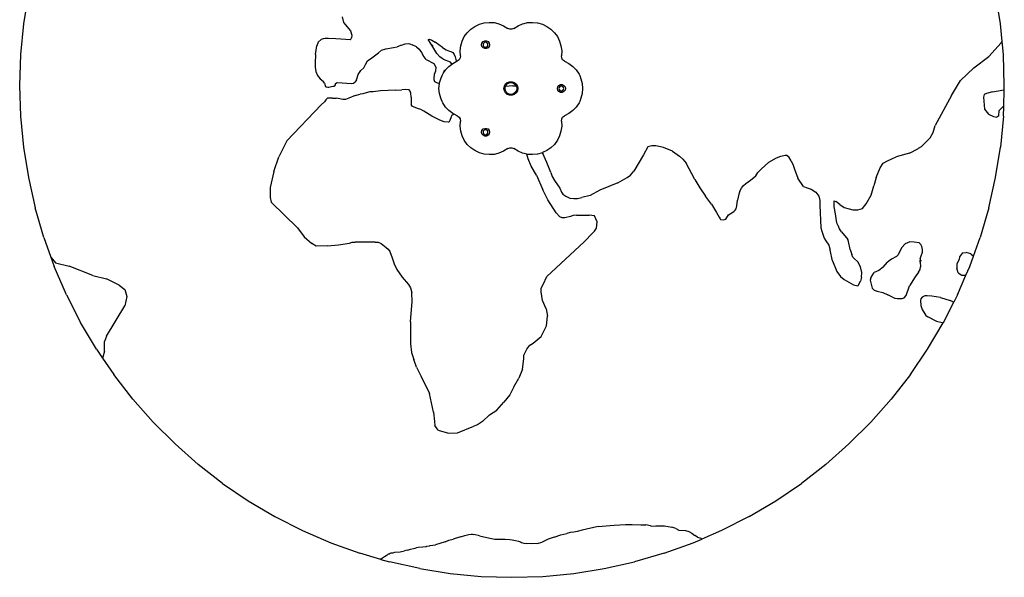
# Model space of a CAD drawing. Extents: x -7895 to 7895, y -6153 to 6153.
# Drawn here: x -5313 to -4313, y -1756 to -1189 of the extents above; entities that cross this region are included whole.
import ezdxf

# ---------------------------------------------------------------- set-up
doc = ezdxf.new("R2010")
doc.units = 0
doc.layers.get('0').update_dxf_attribs({"linetype": 'CONTINUOUS'})

msp = doc.modelspace()

# ---------------------------------------------------------------- linework, layer by layer
for p, q in [((-5304.1, -1162.5), (-5309, -1193.5)), ((-4316.9, -1193.5), (-4321.8, -1162.5)), ((-4985.3, -1186.5), (-4984, -1192.1)), ((-5309, -1193.5), (-5312, -1224.7)), ((-4984, -1192.1), (-4977.1, -1200.6)), ((-4858.4, -1202.5), (-4854.8, -1198.8)), ((-4854.8, -1198.8), (-4850.7, -1196.1)), ((-4850.7, -1196.1), (-4846, -1193.9)), ((-4846, -1193.9), (-4841.1, -1192.4)), ((-4841.1, -1192.4), (-4836, -1192)), ((-4836, -1192), (-4831.1, -1192.2)), ((-4831.1, -1192.2), (-4827.5, -1193.1)), ((-4827.5, -1193.1), (-4826.2, -1193.5)), ((-4826.2, -1193.5), (-4821.5, -1195.4)), ((-4821.5, -1195.4), (-4817.3, -1198.2)), ((-4815.1, -1199), (-4817.3, -1198.2)), ((-4813, -1199), (-4815.1, -1199)), ((-4811.1, -1198.2), (-4813, -1199)), ((-4811.1, -1198.2), (-4806.8, -1195.4)), ((-4806.8, -1195.4), (-4802.2, -1193.5)), ((-4802.2, -1193.5), (-4800.7, -1193.1)), ((-4800.7, -1193.1), (-4797.3, -1192.2)), ((-4797.3, -1192.2), (-4792.1, -1192)), ((-4792.1, -1192), (-4787, -1192.4)), ((-4787, -1192.4), (-4782.1, -1193.9)), ((-4782.1, -1193.9), (-4777.7, -1196.1)), ((-4777.7, -1196.1), (-4773.4, -1198.8)), ((-4773.4, -1198.8), (-4769.8, -1202.5)), ((-4315.2, -1211.3), (-4316.9, -1193.5)), ((-5006.7, -1209.5), (-5009.7, -1212.3)), ((-5004.8, -1208.7), (-5006.7, -1209.5)), ((-5002.7, -1208.3), (-5004.8, -1208.7)), ((-4999.2, -1208.3), (-5002.7, -1208.3)), ((-4992, -1208.8), (-4999.2, -1208.3)), ((-4976.9, -1209.9), (-4992, -1208.8)), ((-4977.1, -1200.6), (-4975.6, -1205.1)), ((-4976.9, -1209.9), (-4975.8, -1207.7)), ((-4975.6, -1205.1), (-4975.8, -1207.7)), ((-4898, -1209.4), (-4896.6, -1209.2)), ((-4894.9, -1214.3), (-4898, -1209.4)), ((-4896.6, -1209.2), (-4894.5, -1210.2)), ((-4863.7, -1211.2), (-4861.4, -1206.5)), ((-4861.4, -1206.5), (-4858.4, -1202.5)), ((-4769.8, -1202.5), (-4766.8, -1206.5)), ((-4766.8, -1206.5), (-4764.7, -1211.2)), ((-5012.6, -1224.8), (-5011.1, -1215.8)), ((-5009.7, -1212.3), (-5011.1, -1215.8)), ((-4945.4, -1220.4), (-4941.2, -1218.8)), ((-4941.2, -1218.8), (-4933.3, -1217.4)), ((-4933.3, -1217.4), (-4929.7, -1216.9)), ((-4925.1, -1215.3), (-4929.7, -1216.9)), ((-4925.1, -1215.3), (-4921.3, -1213.7)), ((-4921.3, -1213.7), (-4917.8, -1213.6)), ((-4917.8, -1213.6), (-4914.3, -1214.8)), ((-4910.1, -1216.9), (-4914.3, -1214.8)), ((-4910.1, -1216.9), (-4907.1, -1219.3)), ((-4907.1, -1219.3), (-4905, -1222.5)), ((-4893.3, -1215.9), (-4894.9, -1214.3)), ((-4893.3, -1216.9), (-4894.9, -1214.3)), ((-4894.5, -1210.2), (-4891.1, -1212.3)), ((-4893.3, -1215.9), (-4893.9, -1215.9)), ((-4893.3, -1215.9), (-4893.7, -1216.3)), ((-4893.3, -1216.9), (-4893.3, -1215.9)), ((-4889.2, -1223.5), (-4893.3, -1216.9)), ((-4883.4, -1217.4), (-4891.1, -1212.3)), ((-4883.4, -1217.4), (-4879.9, -1219.9)), ((-4879.9, -1219.9), (-4876.4, -1221.3)), ((-4865.6, -1221), (-4865, -1215.9)), ((-4865, -1215.9), (-4863.7, -1211.2)), ((-4843.9, -1214.8), (-4843.5, -1213.1)), ((-4843.5, -1216.5), (-4843.9, -1214.8)), ((-4843.5, -1213.1), (-4842.2, -1211.6)), ((-4842.2, -1218), (-4843.5, -1216.5)), ((-4842.1, -1213.8), (-4842.4, -1214.8)), ((-4842.4, -1214.8), (-4842.1, -1215.8)), ((-4842.2, -1211.6), (-4840.7, -1210.8)), ((-4840.7, -1218.6), (-4842.2, -1218)), ((-4841.2, -1212.8), (-4842.1, -1213.8)), ((-4842.1, -1215.8), (-4841.3, -1216.8)), ((-4841.3, -1216.8), (-4840.4, -1217.1)), ((-4840.3, -1212.3), (-4841.2, -1212.8)), ((-4840.7, -1210.8), (-4839, -1210.8)), ((-4839, -1218.6), (-4840.7, -1218.6)), ((-4840.4, -1217.1), (-4839.3, -1217.1)), ((-4839.4, -1212.3), (-4840.3, -1212.3)), ((-4838.3, -1212.8), (-4839.4, -1212.3)), ((-4839.3, -1217.1), (-4838.3, -1216.8)), ((-4839, -1210.8), (-4837.3, -1211.6)), ((-4837.3, -1218), (-4839, -1218.6)), ((-4837.6, -1213.7), (-4838.3, -1212.8)), ((-4838.3, -1216.8), (-4837.6, -1215.9)), ((-4837.4, -1214.8), (-4837.6, -1213.7)), ((-4837.6, -1215.9), (-4837.4, -1214.8)), ((-4837.3, -1211.6), (-4836.2, -1213.1)), ((-4836.2, -1216.5), (-4837.3, -1218)), ((-4836.2, -1213.1), (-4835.8, -1214.8)), ((-4835.8, -1214.8), (-4836.2, -1216.5)), ((-4764.7, -1211.2), (-4763.2, -1215.9)), ((-4763.2, -1215.9), (-4762.5, -1221)), ((-4328.8, -1226.6), (-4316.3, -1212.8)), ((-4316.3, -1212.8), (-4315.2, -1211.3)), ((-4313.9, -1224.7), (-4315.2, -1211.3)), ((-5312, -1224.7), (-5313, -1256.1)), ((-5012.6, -1224.8), (-5013, -1233.5)), ((-4959.8, -1231.1), (-4955.2, -1227.9)), ((-4955.2, -1227.9), (-4948.4, -1223)), ((-4948.4, -1223), (-4945.4, -1220.4)), ((-4905, -1222.5), (-4903.2, -1225.8)), ((-4900.1, -1229.7), (-4903.2, -1225.8)), ((-4900.1, -1229.7), (-4892.2, -1233.9)), ((-4886.1, -1226.9), (-4889.2, -1223.5)), ((-4882.9, -1229.5), (-4886.1, -1226.9)), ((-4882.9, -1229.5), (-4875.9, -1232.1)), ((-4876.4, -1221.3), (-4875, -1221.6)), ((-4875, -1221.6), (-4873.1, -1222.8)), ((-4873.1, -1222.8), (-4871.7, -1224.6)), ((-4871.7, -1224.6), (-4870.7, -1227.2)), ((-4870.7, -1227.2), (-4869.6, -1231.1)), ((-4865.6, -1228.2), (-4866.7, -1230.1)), ((-4865.4, -1226.1), (-4865.6, -1221)), ((-4865.4, -1226.1), (-4865.6, -1228.2)), ((-4762.5, -1221), (-4762.8, -1226.1)), ((-4762.5, -1228.2), (-4762.8, -1226.1)), ((-4761.5, -1230.1), (-4762.5, -1228.2)), ((-4343.9, -1238.2), (-4328.8, -1226.6)), ((-4313, -1256.1), (-4313.9, -1224.7)), ((-5013, -1233.5), (-5013, -1237.7)), ((-5013, -1237.7), (-5012.1, -1242.1)), ((-4966.4, -1241), (-4963.6, -1238.2)), ((-4963.6, -1238.2), (-4961.9, -1234.9)), ((-4961.9, -1234.9), (-4959.8, -1231.1)), ((-4892.2, -1233.9), (-4890.4, -1237.4)), ((-4890.4, -1237.4), (-4890.6, -1241.6)), ((-4880.5, -1240.4), (-4877.1, -1236.7)), ((-4877.1, -1236.7), (-4874.4, -1234.8)), ((-4874.5, -1233.9), (-4875.9, -1232.1)), ((-4874.4, -1234.8), (-4874.5, -1233.9)), ((-4874.4, -1234.8), (-4873.1, -1233.8)), ((-4873.1, -1233.8), (-4869.6, -1231.9)), ((-4869.6, -1231.1), (-4869.6, -1231.9)), ((-4869.6, -1231.9), (-4868.6, -1231.4)), ((-4866.7, -1230.1), (-4868.6, -1231.4)), ((-4759.8, -1231.4), (-4761.5, -1230.1)), ((-4759.8, -1231.4), (-4755.3, -1233.8)), ((-4755.3, -1233.8), (-4751.3, -1236.7)), ((-4751.3, -1236.7), (-4747.8, -1240.4)), ((-4357.3, -1251.1), (-4343.9, -1238.2)), ((-5012.1, -1242.1), (-5010.5, -1246.1)), ((-5010.5, -1246.1), (-5007.7, -1249.3)), ((-5007.7, -1249.3), (-5004.8, -1251.7)), ((-4971, -1250.5), (-4970.3, -1248.4)), ((-4970.3, -1248.4), (-4969.2, -1244.9)), ((-4969.2, -1244.9), (-4966.4, -1241)), ((-4892, -1245.1), (-4892.5, -1248.6)), ((-4892.5, -1248.6), (-4892.5, -1250)), ((-4892.5, -1250), (-4891.7, -1252.1)), ((-4890.6, -1241.6), (-4892, -1245.1)), ((-4886.5, -1253.5), (-4885.4, -1249.3)), ((-4885.4, -1249.3), (-4883.9, -1245.9)), ((-4883.9, -1245.9), (-4883.3, -1244.6)), ((-4883.3, -1244.6), (-4882.5, -1243.4)), ((-4882.5, -1243.4), (-4880.6, -1240.5)), ((-4882.5, -1243.3), (-4882.2, -1242.2)), ((-4882.5, -1243.4), (-4882.5, -1243.3)), ((-4882.2, -1242.2), (-4881.6, -1240.9)), ((-4881.6, -1240.9), (-4881.5, -1240.7)), ((-4881.5, -1240.7), (-4881.4, -1240.6)), ((-4881.4, -1240.6), (-4881.2, -1240.5)), ((-4881.2, -1240.5), (-4880.7, -1240.5)), ((-4880.7, -1240.5), (-4880.6, -1240.5)), ((-4880.6, -1240.5), (-4880.5, -1240.4)), ((-4747.8, -1240.4), (-4744.9, -1244.6)), ((-4744.9, -1244.6), (-4744.2, -1245.9)), ((-4744.2, -1245.9), (-4743, -1249.3)), ((-4743, -1249.3), (-4741.7, -1254.2)), ((-5313, -1256.1), (-5312, -1287.5)), ((-5003.4, -1253.8), (-5004.8, -1251.7)), ((-5003.4, -1253.8), (-5002.8, -1256.1)), ((-5002.8, -1256.1), (-5002.3, -1257.2)), ((-5002.3, -1257.2), (-5002.2, -1257.4)), ((-5002.2, -1257.4), (-5001.8, -1257.5)), ((-5001.8, -1257.5), (-5001.2, -1257.5)), ((-5001.2, -1257.5), (-5000.1, -1257.8)), ((-5000.1, -1257.8), (-4998.9, -1257.8)), ((-4998.9, -1257.8), (-4997.5, -1257.7)), ((-4997.5, -1257.7), (-4996.3, -1257.2)), ((-4996.3, -1257.2), (-4994.9, -1256.9)), ((-4994.9, -1256.9), (-4993.5, -1256.7)), ((-4993.5, -1256.7), (-4992.9, -1256.5)), ((-4992.9, -1256.5), (-4992.3, -1255.6)), ((-4992.3, -1255.6), (-4992.2, -1254.2)), ((-4992.2, -1254.2), (-4990.4, -1253)), ((-4990.4, -1253), (-4975.5, -1254.2)), ((-4975.5, -1254.2), (-4974.1, -1253.8)), ((-4974.1, -1253.8), (-4972.4, -1252.3)), ((-4971, -1250.5), (-4972.4, -1252.3)), ((-4891.7, -1252.1), (-4889.6, -1253.3)), ((-4889.6, -1253.3), (-4887.5, -1253.7)), ((-4887.5, -1253.7), (-4886.5, -1253.5)), ((-4887.1, -1259.1), (-4886.7, -1254.2)), ((-4886.7, -1264.2), (-4887.1, -1259.1)), ((-4886.7, -1254.2), (-4886.5, -1253.5)), ((-4821.1, -1259.1), (-4820.7, -1256.8)), ((-4820.7, -1261.7), (-4821.1, -1259.1)), ((-4820.7, -1256.8), (-4819.6, -1254.6)), ((-4820, -1258), (-4819.7, -1257.3)), ((-4820, -1260.4), (-4820, -1258)), ((-4819.7, -1257.3), (-4819.2, -1256.1)), ((-4812.2, -1256.5), (-4819.7, -1257.3)), ((-4819.6, -1254.6), (-4817.7, -1253.1)), ((-4819.2, -1256.1), (-4817.7, -1254.4)), ((-4817.7, -1253.1), (-4815.4, -1252.3)), ((-4817.7, -1254.4), (-4815.8, -1253.4)), ((-4815.8, -1253.4), (-4813.7, -1253.1)), ((-4815.4, -1252.3), (-4812.8, -1252.3)), ((-4813.7, -1253.1), (-4811.5, -1253.8)), ((-4812.8, -1252.3), (-4810.7, -1253.1)), ((-4812.2, -1256.5), (-4808.8, -1256.5)), ((-4811.5, -1253.8), (-4809.6, -1255.1)), ((-4810.7, -1253.1), (-4808.8, -1254.6)), ((-4809.6, -1255.1), (-4808.8, -1256.5)), ((-4808.8, -1254.6), (-4807.5, -1256.8)), ((-4808.8, -1256.5), (-4808.5, -1257)), ((-4808.5, -1257), (-4808.1, -1259.1)), ((-4808.1, -1259.1), (-4808.5, -1261.4)), ((-4807.5, -1256.8), (-4807.1, -1259.1)), ((-4807.1, -1259.1), (-4807.5, -1261.7)), ((-4766.8, -1259.1), (-4766.4, -1257.4)), ((-4766.4, -1261), (-4766.8, -1259.1)), ((-4766.4, -1257.4), (-4765.3, -1256.1)), ((-4765.3, -1256.1), (-4763.6, -1255.3)), ((-4765, -1258.1), (-4765.3, -1259.1)), ((-4765.3, -1259.1), (-4765, -1260.3)), ((-4764.4, -1257.3), (-4765, -1258.1)), ((-4763.3, -1256.8), (-4764.4, -1257.3)), ((-4763.6, -1255.3), (-4761.9, -1255.3)), ((-4762.3, -1256.8), (-4763.3, -1256.8)), ((-4761.2, -1257.3), (-4762.3, -1256.8)), ((-4761.9, -1255.3), (-4760.2, -1256.1)), ((-4760.5, -1258.1), (-4761.2, -1257.3)), ((-4760.3, -1259.1), (-4760.5, -1258.1)), ((-4760.5, -1260.3), (-4760.3, -1259.1)), ((-4760.2, -1256.1), (-4759.1, -1257.4)), ((-4759.1, -1257.4), (-4758.7, -1259.1)), ((-4758.7, -1259.1), (-4759.1, -1261)), ((-4741.7, -1254.2), (-4741.2, -1259.1)), ((-4741.2, -1259.1), (-4741.7, -1264.2)), ((-4366.6, -1266.3), (-4357.3, -1251.1)), ((-4313.1, -1260.5), (-4313, -1256.1)), ((-5000.3, -1269.2), (-5002, -1270.8)), ((-4995.1, -1268.9), (-5000.3, -1269.2)), ((-4995.1, -1268.9), (-4991.4, -1268.9)), ((-4989.5, -1269.4), (-4991.4, -1268.9)), ((-4984.7, -1270.5), (-4989.5, -1269.4)), ((-4978.7, -1269.2), (-4982.2, -1270.4)), ((-4972.2, -1266.3), (-4978.7, -1269.2)), ((-4972.2, -1266.3), (-4967.3, -1264.9)), ((-4964.6, -1264.5), (-4967.3, -1264.9)), ((-4961.2, -1263.6), (-4964.6, -1264.5)), ((-4957.5, -1262.7), (-4961.2, -1263.6)), ((-4953.8, -1262.5), (-4957.5, -1262.7)), ((-4946.6, -1261.6), (-4953.8, -1262.5)), ((-4938.8, -1261.1), (-4946.6, -1261.6)), ((-4931.5, -1260.9), (-4938.8, -1261.1)), ((-4931.5, -1260.9), (-4924.9, -1260.5)), ((-4921.6, -1260.4), (-4924.9, -1260.5)), ((-4917.4, -1260.7), (-4921.6, -1260.4)), ((-4916.3, -1262), (-4917.4, -1260.7)), ((-4915.7, -1264.1), (-4916.3, -1262)), ((-4915.4, -1268), (-4915.7, -1264.1)), ((-4915.4, -1268), (-4915.4, -1275.6)), ((-4885.4, -1269.1), (-4886.7, -1264.2)), ((-4883.9, -1272.5), (-4885.4, -1269.1)), ((-4819.6, -1263.8), (-4820.7, -1261.7)), ((-4819.2, -1262.3), (-4820, -1260.4)), ((-4817.7, -1265.3), (-4819.6, -1263.8)), ((-4817.7, -1264), (-4819.2, -1262.3)), ((-4815.8, -1265.1), (-4817.7, -1264)), ((-4815.4, -1266.1), (-4817.7, -1265.3)), ((-4813.7, -1265.3), (-4815.8, -1265.1)), ((-4812.8, -1266.1), (-4815.4, -1266.1)), ((-4811.5, -1264.6), (-4813.7, -1265.3)), ((-4810.7, -1265.3), (-4812.8, -1266.1)), ((-4809.6, -1263.4), (-4811.5, -1264.6)), ((-4808.8, -1263.8), (-4810.7, -1265.3)), ((-4808.5, -1261.4), (-4809.6, -1263.4)), ((-4807.5, -1261.7), (-4808.8, -1263.8)), ((-4765.3, -1262.3), (-4766.4, -1261)), ((-4763.6, -1263.2), (-4765.3, -1262.3)), ((-4765, -1260.3), (-4764.4, -1261.1)), ((-4764.4, -1261.1), (-4763.3, -1261.7)), ((-4761.9, -1263.2), (-4763.6, -1263.2)), ((-4763.3, -1261.7), (-4762.3, -1261.7)), ((-4762.3, -1261.7), (-4761.2, -1261.1)), ((-4760.2, -1262.3), (-4761.9, -1263.2)), ((-4761.2, -1261.1), (-4760.5, -1260.3)), ((-4759.1, -1261), (-4760.2, -1262.3)), ((-4743, -1269.1), (-4744.2, -1272.5)), ((-4741.7, -1264.2), (-4743, -1269.1)), ((-4366.6, -1266.3), (-4383.1, -1296.8)), ((-4333.5, -1265.5), (-4334.1, -1267.9)), ((-4334.1, -1267.9), (-4333.2, -1280.2)), ((-4331.1, -1264.3), (-4333.5, -1265.5)), ((-4325, -1262.7), (-4331.1, -1264.3)), ((-4325, -1262.7), (-4313.3, -1260.6)), ((-4313.6, -1277.6), (-4313.1, -1260.5)), ((-4313.1, -1260.5), (-4313.3, -1260.6)), ((-5006.8, -1276), (-5041.6, -1312.5)), ((-5003.4, -1272.9), (-5006.8, -1276)), ((-5002, -1270.8), (-5003.4, -1272.9)), ((-4982.2, -1270.4), (-4984.7, -1270.5)), ((-4914.5, -1277.1), (-4915.4, -1275.6)), ((-4913, -1278), (-4914.5, -1277.1)), ((-4909.1, -1279.7), (-4913, -1278)), ((-4905.7, -1280.6), (-4909.1, -1279.7)), ((-4883.3, -1273.8), (-4883.9, -1272.5)), ((-4880.5, -1278.1), (-4883.3, -1273.8)), ((-4877.1, -1281.7), (-4880.5, -1278.1)), ((-4747.8, -1278.1), (-4751.3, -1281.7)), ((-4744.9, -1273.8), (-4747.8, -1278.1)), ((-4744.2, -1272.5), (-4744.9, -1273.8)), ((-4314, -1277.7), (-4318.2, -1281.7)), ((-4314, -1277.7), (-4313.6, -1277.6)), ((-4313.9, -1287.5), (-4313.6, -1277.6)), ((-5312, -1287.5), (-5309, -1318.8)), ((-4902.4, -1282.3), (-4905.7, -1280.6)), ((-4894.3, -1287.2), (-4902.4, -1282.3)), ((-4886.1, -1291.4), (-4894.3, -1287.2)), ((-4873.1, -1284.7), (-4877.1, -1281.7)), ((-4874.8, -1288.1), (-4876, -1291.8)), ((-4874.3, -1286.7), (-4874.8, -1288.1)), ((-4872.4, -1285.5), (-4874.3, -1286.7)), ((-4871.8, -1285.3), (-4873.1, -1284.7)), ((-4871.8, -1285.3), (-4872.4, -1285.5)), ((-4868.6, -1287), (-4871.8, -1285.3)), ((-4868.6, -1287), (-4866.7, -1288.3)), ((-4866.7, -1288.3), (-4865.6, -1290.2)), ((-4762.5, -1290.2), (-4761.5, -1288.3)), ((-4761.5, -1288.3), (-4759.8, -1287)), ((-4755.3, -1284.7), (-4759.8, -1287)), ((-4751.3, -1281.7), (-4755.3, -1284.7)), ((-4333.2, -1280.2), (-4328.9, -1285.4)), ((-4328.9, -1285.4), (-4324, -1287.8)), ((-4324, -1287.8), (-4320.4, -1288.4)), ((-4318.5, -1286.9), (-4320.4, -1288.4)), ((-4318.5, -1286.9), (-4318.2, -1281.7)), ((-4313.9, -1287.5), (-4316.9, -1318.8)), ((-4882, -1293), (-4886.1, -1291.4)), ((-4877.9, -1293.5), (-4882, -1293)), ((-4877.5, -1293.5), (-4877.9, -1293.5)), ((-4876.7, -1293.2), (-4877.5, -1293.5)), ((-4876, -1291.8), (-4876.7, -1293.2)), ((-4865.6, -1290.2), (-4865.4, -1292.3)), ((-4865.6, -1297.4), (-4865.4, -1292.3)), ((-4865, -1302.6), (-4865.6, -1297.4)), ((-4842.2, -1300.4), (-4840.7, -1299.8)), ((-4840.7, -1299.8), (-4839, -1299.8)), ((-4839, -1299.8), (-4837.3, -1300.4)), ((-4762.5, -1297.4), (-4763.2, -1302.6)), ((-4762.8, -1292.3), (-4762.5, -1290.2)), ((-4762.8, -1292.3), (-4762.5, -1297.4)), ((-4385.2, -1303.8), (-4383.1, -1296.8)), ((-4863.7, -1307.2), (-4865, -1302.6)), ((-4861.4, -1311.9), (-4863.7, -1307.2)), ((-4843.9, -1303.6), (-4843.5, -1301.9)), ((-4843.5, -1305.3), (-4843.9, -1303.6)), ((-4843.5, -1301.9), (-4842.2, -1300.4)), ((-4842.2, -1306.8), (-4843.5, -1305.3)), ((-4842.1, -1302.6), (-4842.4, -1303.6)), ((-4842.4, -1303.6), (-4842.1, -1304.6)), ((-4840.7, -1307.7), (-4842.2, -1306.8)), ((-4841.3, -1301.7), (-4842.1, -1302.6)), ((-4842.1, -1304.6), (-4841.2, -1305.6)), ((-4840.4, -1301.3), (-4841.3, -1301.7)), ((-4841.2, -1305.6), (-4840.3, -1306.2)), ((-4839, -1307.7), (-4840.7, -1307.7)), ((-4839.3, -1301.3), (-4840.4, -1301.3)), ((-4840.3, -1306.2), (-4839.4, -1306.2)), ((-4839.4, -1306.2), (-4838.3, -1305.6)), ((-4838.3, -1301.7), (-4839.3, -1301.3)), ((-4837.3, -1306.8), (-4839, -1307.7)), ((-4837.6, -1302.6), (-4838.3, -1301.7)), ((-4838.3, -1305.6), (-4837.6, -1304.7)), ((-4837.4, -1303.6), (-4837.6, -1302.6)), ((-4837.6, -1304.7), (-4837.4, -1303.6)), ((-4837.3, -1300.4), (-4836.2, -1301.9)), ((-4836.2, -1305.3), (-4837.3, -1306.8)), ((-4836.2, -1301.9), (-4835.8, -1303.6)), ((-4835.8, -1303.6), (-4836.2, -1305.3)), ((-4764.7, -1307.2), (-4766.8, -1311.9)), ((-4763.2, -1302.6), (-4764.7, -1307.2)), ((-4396.9, -1318.3), (-4388.4, -1309.5)), ((-4388.4, -1309.5), (-4385.2, -1303.8)), ((-5309, -1318.8), (-5304.1, -1349.8)), ((-5041.6, -1312.5), (-5049.9, -1328.7)), ((-4858.4, -1316), (-4861.4, -1311.9)), ((-4854.8, -1319.6), (-4858.4, -1316)), ((-4850.7, -1322.4), (-4854.8, -1319.6)), ((-4817.3, -1320.2), (-4815.1, -1319.4)), ((-4815.1, -1319.4), (-4813, -1319.4)), ((-4813, -1319.4), (-4811.1, -1320.2)), ((-4773.4, -1319.6), (-4777.7, -1322.4)), ((-4769.8, -1316), (-4773.4, -1319.6)), ((-4766.8, -1311.9), (-4769.8, -1316)), ((-4675.1, -1318.4), (-4679.5, -1326.5)), ((-4671, -1317.4), (-4675.1, -1318.4)), ((-4667, -1317.4), (-4671, -1317.4)), ((-4659.1, -1319.2), (-4667, -1317.4)), ((-4650, -1322.9), (-4659.1, -1319.2)), ((-4400, -1320), (-4400.8, -1320.4)), ((-4400.6, -1320.1), (-4400, -1320)), ((-4400, -1320), (-4396.9, -1318.3)), ((-4321.8, -1349.8), (-4316.9, -1318.8)), ((-5054.8, -1343.5), (-5049.9, -1328.7)), ((-4846, -1324.5), (-4850.7, -1322.4)), ((-4841.1, -1326), (-4846, -1324.5)), ((-4836, -1326.4), (-4841.1, -1326)), ((-4831.1, -1326.2), (-4836, -1326.4)), ((-4827.5, -1325.3), (-4831.1, -1326.2)), ((-4826.2, -1324.9), (-4827.5, -1325.3)), ((-4821.5, -1323), (-4826.2, -1324.9)), ((-4817.3, -1320.2), (-4821.5, -1323)), ((-4806.8, -1323), (-4811.1, -1320.2)), ((-4802.2, -1324.9), (-4806.8, -1323)), ((-4800.7, -1325.3), (-4802.2, -1324.9)), ((-4797.9, -1326), (-4800.7, -1325.3)), ((-4796.6, -1330.6), (-4797.9, -1326)), ((-4797.3, -1326.2), (-4797.9, -1326)), ((-4792.1, -1326.4), (-4797.3, -1326.2)), ((-4787, -1326), (-4792.1, -1326.4)), ((-4782.1, -1324.5), (-4787, -1326)), ((-4781.9, -1324.4), (-4782.1, -1324.5)), ((-4777.7, -1322.4), (-4781.9, -1324.4)), ((-4781.9, -1324.4), (-4781.5, -1325.3)), ((-4777.6, -1334.4), (-4781.5, -1325.3)), ((-4679.5, -1326.5), (-4689.2, -1343.3)), ((-4650, -1322.9), (-4642.7, -1327.9)), ((-4642.7, -1327.9), (-4639.3, -1331)), ((-4552.2, -1334.1), (-4544.2, -1329.7)), ((-4544.2, -1329.7), (-4539.8, -1328.1)), ((-4539.8, -1328.1), (-4535.4, -1327.1)), ((-4535.4, -1327.1), (-4533.9, -1327.1)), ((-4533.9, -1327.1), (-4531.9, -1328.6)), ((-4529.4, -1332.6), (-4531.9, -1328.6)), ((-4427.1, -1330.8), (-4422.8, -1328.6)), ((-4409.3, -1325), (-4422.8, -1328.6)), ((-4409.3, -1325), (-4400.8, -1320.4)), ((-4400.6, -1320.1), (-4400.8, -1320.4)), ((-4400.5, -1320.2), (-4400.6, -1320.1)), ((-4793.4, -1338.2), (-4796.6, -1330.6)), ((-4788.1, -1347.2), (-4793.4, -1338.2)), ((-4773.6, -1344.5), (-4777.6, -1334.4)), ((-4639.3, -1331), (-4636.1, -1335.2)), ((-4627.2, -1351.8), (-4636.1, -1335.2)), ((-4559.9, -1341.4), (-4552.2, -1334.1)), ((-4529.4, -1332.6), (-4527.4, -1337)), ((-4527.4, -1337), (-4526.1, -1341.4)), ((-4443.2, -1349.8), (-4439.2, -1339.9)), ((-4439.2, -1339.9), (-4435.9, -1335.2)), ((-4435.9, -1335.2), (-4431.7, -1332.6)), ((-4431.7, -1332.6), (-4427.1, -1330.8)), ((-5304.1, -1349.8), (-5297.2, -1380.5)), ((-5054.8, -1343.5), (-5058.6, -1359.9)), ((-4788.1, -1347.2), (-4781.7, -1362.1)), ((-4773.6, -1344.5), (-4772, -1348.6)), ((-4772, -1348.6), (-4769.7, -1352.6)), ((-4705.4, -1355), (-4696.1, -1349.8)), ((-4696.1, -1349.8), (-4692.5, -1347.3)), ((-4692.5, -1347.3), (-4689.2, -1343.3)), ((-4570.7, -1352.4), (-4565.3, -1348)), ((-4565.3, -1348), (-4563.3, -1344.7)), ((-4563.3, -1344.7), (-4559.9, -1341.4)), ((-4526.1, -1341.4), (-4522.8, -1350.5)), ((-4443.2, -1349.8), (-4445.4, -1358.2)), ((-4328.7, -1380.5), (-4321.8, -1349.8)), ((-5058.6, -1359.9), (-5058.6, -1370.1)), ((-4769.7, -1352.6), (-4764.5, -1360.7)), ((-4705.4, -1355), (-4723.8, -1362.5)), ((-4627.2, -1351.8), (-4622.3, -1360.3)), ((-4579.9, -1360.5), (-4577.9, -1357.8)), ((-4577.9, -1357.8), (-4575.6, -1355.8)), ((-4575.6, -1355.8), (-4570.7, -1352.4)), ((-4517, -1358.7), (-4522.8, -1350.5)), ((-4517, -1358.7), (-4513.3, -1360.2)), ((-4448.3, -1367.5), (-4445.4, -1358.2)), ((-4776.4, -1372.5), (-4781.7, -1362.1)), ((-4764.5, -1360.7), (-4762.6, -1364.5)), ((-4762.6, -1364.5), (-4761.2, -1366.6)), ((-4761.2, -1366.6), (-4758.4, -1368.8)), ((-4758.4, -1368.8), (-4754.2, -1370.6)), ((-4733.5, -1368), (-4742.2, -1370.2)), ((-4723.8, -1362.5), (-4733.5, -1368)), ((-4622.3, -1360.3), (-4616.4, -1368.8)), ((-4610.4, -1376.7), (-4616.4, -1368.8)), ((-4582.6, -1366.7), (-4583.9, -1372.8)), ((-4581.6, -1363.7), (-4582.6, -1366.7)), ((-4581.6, -1363.7), (-4579.9, -1360.5)), ((-4513.3, -1360.2), (-4509.1, -1361.6)), ((-4509.1, -1361.6), (-4504.5, -1364.7)), ((-4504.5, -1364.7), (-4501.3, -1368.6)), ((-4501.3, -1368.6), (-4500.2, -1373.1)), ((-4453.1, -1376.6), (-4448.3, -1367.5)), ((-5058.6, -1370.1), (-5057.5, -1374.8)), ((-5057.5, -1374.8), (-5030.8, -1400.8)), ((-4768, -1385.5), (-4776.4, -1372.5)), ((-4754.2, -1370.6), (-4750.3, -1371)), ((-4750.3, -1371), (-4746.3, -1371)), ((-4746.3, -1371), (-4742.2, -1370.2)), ((-4610.4, -1376.7), (-4605.3, -1385.4)), ((-4585.4, -1381.4), (-4584.7, -1378.6)), ((-4584.7, -1378.6), (-4583.9, -1372.8)), ((-4500.2, -1373.1), (-4500.2, -1377.7)), ((-4500.2, -1377.7), (-4499.4, -1401)), ((-4485.7, -1374.5), (-4485.6, -1373.4)), ((-4485.7, -1379.5), (-4485.7, -1374.5)), ((-4484.5, -1386.5), (-4485.7, -1379.5)), ((-4485.6, -1373.4), (-4483.9, -1374.2)), ((-4480.1, -1377.3), (-4483.9, -1374.2)), ((-4480.1, -1377.3), (-4475.5, -1380.3)), ((-4456.9, -1381.2), (-4453.1, -1376.6)), ((-5288.5, -1410.7), (-5297.2, -1380.5)), ((-4764.4, -1389.7), (-4768, -1385.5)), ((-4761.9, -1390.8), (-4764.4, -1389.7)), ((-4753.7, -1389.3), (-4759.4, -1390.8)), ((-4751, -1388.3), (-4753.7, -1389.3)), ((-4747.4, -1388.1), (-4751, -1388.3)), ((-4747.4, -1388.1), (-4734.6, -1388.1)), ((-4729.1, -1388.7), (-4734.6, -1388.1)), ((-4726.6, -1394.8), (-4729.1, -1388.7)), ((-4605.3, -1385.4), (-4602.7, -1390)), ((-4602.7, -1390), (-4601.7, -1391.6)), ((-4595.8, -1392), (-4593, -1387.6)), ((-4593, -1387.6), (-4589.8, -1385.7)), ((-4589.8, -1385.7), (-4587.3, -1383.8)), ((-4586.3, -1382.9), (-4587.3, -1383.8)), ((-4586.3, -1382.9), (-4585.4, -1381.4)), ((-4483.4, -1393.7), (-4484.5, -1386.5)), ((-4475.5, -1380.3), (-4470.6, -1381.5)), ((-4470.6, -1381.5), (-4466.8, -1382.5)), ((-4466.8, -1382.5), (-4461.8, -1382.5)), ((-4461.8, -1382.5), (-4456.9, -1381.2)), ((-4328.7, -1380.5), (-4337.4, -1410.7)), ((-4759.4, -1390.8), (-4761.9, -1390.8)), ((-4727, -1401.3), (-4726.6, -1394.8)), ((-4601.7, -1391.6), (-4601.1, -1392.4)), ((-4601.1, -1392.4), (-4598, -1392.8)), ((-4598, -1392.8), (-4595.8, -1392)), ((-4482.6, -1396.8), (-4483.4, -1393.7)), ((-4482, -1398.1), (-4482.6, -1396.8)), ((-4481.7, -1398.6), (-4482, -1398.1)), ((-4480.4, -1401.9), (-4481.7, -1398.6)), ((-5030.8, -1400.8), (-5024, -1409.9)), ((-5024, -1409.9), (-5016.3, -1416.7)), ((-4731, -1405.9), (-4739.7, -1415.1)), ((-4731, -1405.9), (-4729.1, -1404.4)), ((-4729.1, -1404.4), (-4727, -1401.3)), ((-4499.4, -1401), (-4498.3, -1404.1)), ((-4498.3, -1404.1), (-4496.5, -1409.4)), ((-4496.5, -1409.4), (-4495.8, -1411.5)), ((-4478.3, -1404.9), (-4480.4, -1401.9)), ((-4478.3, -1404.9), (-4471.9, -1412.8)), ((-5288.5, -1410.7), (-5281.3, -1430.6)), ((-5011.7, -1419.5), (-5016.3, -1416.7)), ((-5000.5, -1419.1), (-5011.7, -1419.5)), ((-5000.5, -1419.1), (-4989.2, -1418.3)), ((-4989.2, -1418.3), (-4977.9, -1416.3)), ((-4977.9, -1416.3), (-4975.3, -1415.6)), ((-4975.3, -1415.6), (-4972.1, -1415.3)), ((-4951.8, -1415.3), (-4972.1, -1415.3)), ((-4951.8, -1415.3), (-4949, -1415.6)), ((-4949, -1415.6), (-4946, -1416.7)), ((-4946, -1416.7), (-4940.7, -1420.7)), ((-4777.6, -1450.3), (-4739.7, -1415.1)), ((-4495.8, -1411.5), (-4494.2, -1414.1)), ((-4494.2, -1414.1), (-4491.3, -1418.4)), ((-4491.3, -1418.4), (-4489.7, -1423.6)), ((-4471.1, -1414.8), (-4471.9, -1412.8)), ((-4469.6, -1422.8), (-4471.1, -1414.8)), ((-4413.5, -1417.3), (-4416.9, -1420.9)), ((-4409, -1415.2), (-4413.5, -1417.3)), ((-4404.5, -1415.5), (-4409, -1415.2)), ((-4399.5, -1416.2), (-4404.5, -1415.5)), ((-4397.7, -1417.8), (-4399.5, -1416.2)), ((-4396.6, -1419.9), (-4397.7, -1417.8)), ((-4395.9, -1423), (-4396.6, -1419.9)), ((-4344.3, -1429.6), (-4337.4, -1410.7)), ((-4940.7, -1420.7), (-4938.8, -1422.4)), ((-4938.8, -1422.4), (-4937.2, -1425)), ((-4937.2, -1425), (-4934.5, -1431.5)), ((-4487.4, -1434.5), (-4489.7, -1423.6)), ((-4469.6, -1422.8), (-4467.8, -1427.9)), ((-4466.9, -1430.6), (-4467.8, -1427.9)), ((-4422.6, -1429.9), (-4427.5, -1432.6)), ((-4422.6, -1429.9), (-4420.7, -1428.2)), ((-4419.6, -1426), (-4420.7, -1428.2)), ((-4416.9, -1420.9), (-4419.6, -1426)), ((-4397.7, -1430.5), (-4396, -1425.7)), ((-4396, -1425.3), (-4395.9, -1423)), ((-4396, -1425.5), (-4396, -1425.3)), ((-4396, -1425.7), (-4396, -1425.5)), ((-4355.3, -1426.4), (-4358.3, -1430.5)), ((-4355.3, -1426.4), (-4351.8, -1426.1)), ((-4347.1, -1427.3), (-4351.8, -1426.1)), ((-4348.1, -1440.2), (-4344.3, -1429.6)), ((-4347.1, -1427.3), (-4344.3, -1429.6)), ((-5281.3, -1430.6), (-5277.8, -1440.2)), ((-5281.3, -1430.6), (-5276.7, -1436.4)), ((-5276.7, -1436.4), (-5262.7, -1439.7)), ((-5238.7, -1449.3), (-5262.7, -1439.7)), ((-4934.5, -1431.5), (-4932.8, -1437.4)), ((-4932.8, -1437.4), (-4929.8, -1443.3)), ((-4487.4, -1434.5), (-4483, -1445.1)), ((-4465.6, -1432.2), (-4466.9, -1430.6)), ((-4461.7, -1435.6), (-4465.6, -1432.2)), ((-4459.1, -1440.5), (-4461.7, -1435.6)), ((-4436, -1440.8), (-4431.6, -1435.7)), ((-4427.5, -1432.6), (-4431.6, -1435.7)), ((-4398.3, -1432.3), (-4397.7, -1430.5)), ((-4398.3, -1432.3), (-4398.3, -1433.9)), ((-4398.3, -1434.6), (-4398.3, -1433.9)), ((-4398.3, -1433.9), (-4397.5, -1434.3)), ((-4397.5, -1434.3), (-4398.3, -1434.6)), ((-4398.3, -1435.7), (-4398.3, -1434.6)), ((-4398.3, -1435.7), (-4398.1, -1440.5)), ((-4358.9, -1433.1), (-4361.2, -1437.3)), ((-4361.2, -1437.3), (-4361.2, -1442)), ((-4358.3, -1430.5), (-4358.9, -1433.1)), ((-5265.4, -1469), (-5277.8, -1440.2)), ((-5238.7, -1449.3), (-5224.7, -1452.6)), ((-4929.8, -1443.3), (-4924.6, -1450.9)), ((-4483, -1445.1), (-4479.2, -1450.2)), ((-4457.8, -1446.2), (-4459.1, -1440.5)), ((-4457.9, -1451.1), (-4457.8, -1446.2)), ((-4448.5, -1451.7), (-4445.1, -1446.2)), ((-4440.5, -1444.1), (-4445.1, -1446.2)), ((-4436, -1440.8), (-4440.5, -1444.1)), ((-4400, -1445.9), (-4403.5, -1450.8)), ((-4400, -1445.9), (-4398.4, -1443.2)), ((-4398.4, -1443.2), (-4398.1, -1440.5)), ((-4359.8, -1446.7), (-4361.2, -1442)), ((-4360.5, -1469), (-4351.9, -1449.1)), ((-4359.8, -1446.7), (-4356.2, -1449.1)), ((-4356.2, -1449.1), (-4351.9, -1449.1)), ((-4351.9, -1449.1), (-4348.1, -1440.2)), ((-5211.9, -1459.3), (-5224.7, -1452.6)), ((-5211.9, -1459.3), (-5206.2, -1463.7)), ((-4924.6, -1450.9), (-4918, -1458.4)), ((-4918, -1458.4), (-4915.9, -1461.7)), ((-4783.4, -1462.3), (-4781.2, -1458.5)), ((-4781.2, -1458.5), (-4777.6, -1450.3)), ((-4479.2, -1450.2), (-4475.5, -1453.5)), ((-4475.5, -1453.5), (-4466, -1458.9)), ((-4466, -1458.9), (-4461.7, -1460)), ((-4461.7, -1460), (-4461.5, -1459.4)), ((-4461.5, -1459.4), (-4459.1, -1455)), ((-4457.9, -1451.1), (-4459.1, -1455)), ((-4448.5, -1451.7), (-4449.2, -1454)), ((-4449.2, -1454), (-4448.5, -1456.8)), ((-4448.5, -1456.8), (-4447, -1462.2)), ((-4412.5, -1469.5), (-4409.3, -1459.9)), ((-4403.5, -1450.8), (-4409.3, -1459.9)), ((-5265.4, -1469), (-5251.1, -1497)), ((-5206.2, -1463.7), (-5204.2, -1470.6)), ((-4915.9, -1461.7), (-4914.7, -1466.9)), ((-4914.4, -1475.6), (-4914.7, -1466.9)), ((-4783.4, -1466), (-4783.4, -1462.3)), ((-4781.9, -1474.7), (-4783.4, -1466)), ((-4447, -1462.2), (-4445.2, -1464.3)), ((-4445.2, -1464.3), (-4442.1, -1465.4)), ((-4442.1, -1465.4), (-4436.4, -1466.7)), ((-4436.4, -1466.7), (-4431.2, -1469.1)), ((-4426.5, -1471.5), (-4431.2, -1469.1)), ((-4414.5, -1471.9), (-4412.5, -1469.5)), ((-4391.3, -1470), (-4393.7, -1470.1)), ((-4386.5, -1470.3), (-4391.3, -1470)), ((-4360.5, -1469), (-4364.2, -1476.3)), ((-5204.2, -1470.6), (-5206.2, -1480)), ((-4916.2, -1496.4), (-4914.4, -1475.6)), ((-4778.2, -1483.1), (-4781.9, -1474.7)), ((-4426.5, -1471.5), (-4424.1, -1472.5)), ((-4424.1, -1472.5), (-4421.4, -1472.8)), ((-4421.4, -1472.8), (-4416.6, -1472.8)), ((-4416.6, -1472.8), (-4414.5, -1471.9)), ((-4397.7, -1473), (-4398, -1474.7)), ((-4398, -1474.7), (-4397.9, -1479.7)), ((-4397.9, -1479.7), (-4396.5, -1483.9)), ((-4396.5, -1471.4), (-4397.7, -1473)), ((-4393.7, -1470.1), (-4396.5, -1471.4)), ((-4377.6, -1471.7), (-4386.5, -1470.3)), ((-4377.6, -1471.7), (-4368, -1474.7)), ((-4374.8, -1497), (-4364.2, -1476.3)), ((-4364.7, -1476.3), (-4368, -1474.7)), ((-4364.2, -1476.3), (-4364.7, -1476.3)), ((-5224.9, -1510.9), (-5206.2, -1480)), ((-4778.2, -1483.1), (-4776.9, -1490.5)), ((-4396.5, -1483.9), (-4393.6, -1488.4)), ((-4393.6, -1488.4), (-4392.6, -1490)), ((-5235.1, -1524.1), (-5251.1, -1497)), ((-4916.2, -1496.4), (-4916.2, -1518.9)), ((-4777.9, -1500.4), (-4776.9, -1490.5)), ((-4392.6, -1490), (-4390.5, -1491.4)), ((-4390.8, -1524.1), (-4375, -1497.4)), ((-4386.5, -1493.4), (-4390.5, -1491.4)), ((-4386.5, -1493.4), (-4386.3, -1493.5)), ((-4386.3, -1493.5), (-4386, -1493.7)), ((-4386, -1493.7), (-4381.7, -1495.6)), ((-4381.7, -1495.6), (-4376, -1497.1)), ((-4376, -1497.1), (-4375, -1497.4)), ((-4375, -1497.4), (-4374.8, -1497)), ((-4783.4, -1511.3), (-4777.9, -1500.4)), ((-5224.9, -1510.9), (-5226.8, -1516.5)), ((-5226.8, -1526.1), (-5226.8, -1516.5)), ((-4916.2, -1518.9), (-4915, -1527.7)), ((-4798, -1524.3), (-4794.9, -1520)), ((-4794.9, -1520), (-4791.5, -1518.1)), ((-4791.5, -1518.1), (-4783.4, -1511.3)), ((-5235.1, -1524.1), (-5228.9, -1533.2)), ((-5226.8, -1526.1), (-5228.5, -1532.5)), ((-4915, -1527.7), (-4912.6, -1534.8)), ((-4800.8, -1530.2), (-4798, -1524.3)), ((-4408.4, -1550), (-4390.8, -1524.1)), ((-5228.5, -1532.5), (-5228.9, -1533.2)), ((-5228.9, -1533.2), (-5217.5, -1550)), ((-4909.9, -1542.6), (-4912.6, -1534.8)), ((-4802.3, -1544.4), (-4801.1, -1533.9)), ((-4801.1, -1533.9), (-4800.8, -1530.2)), ((-4909.9, -1542.6), (-4905.5, -1551.3)), ((-4802.3, -1544.4), (-4806.1, -1553.7)), ((-5198.2, -1574.9), (-5217.5, -1550)), ((-4905.5, -1551.3), (-4896.8, -1569.2)), ((-4811, -1562.4), (-4806.1, -1553.7)), ((-4408.4, -1550), (-4427.7, -1574.9)), ((-4892.8, -1588.4), (-4896.8, -1569.2)), ((-4811, -1562.4), (-4815.3, -1570.8)), ((-5198.2, -1574.9), (-5177.4, -1598.4)), ((-4828.4, -1586.3), (-4821.2, -1578.2)), ((-4815.3, -1570.8), (-4821.2, -1578.2)), ((-4448.5, -1598.4), (-4427.7, -1574.9)), ((-4892.8, -1588.4), (-4891.6, -1597.7)), ((-4835.8, -1590.9), (-4828.4, -1586.3)), ((-5177.4, -1598.4), (-5155.2, -1620.6)), ((-4891.6, -1597.7), (-4891.3, -1601.8)), ((-4842.9, -1597.7), (-4847.9, -1601.1)), ((-4842.9, -1597.7), (-4835.8, -1590.9)), ((-4470.7, -1620.6), (-4448.5, -1598.4)), ((-4887.9, -1606.4), (-4891.3, -1601.8)), ((-4887.9, -1606.4), (-4877.6, -1609.5)), ((-4877.6, -1609.5), (-4868.3, -1609.2)), ((-4868.3, -1609.2), (-4851.6, -1602.4)), ((-4847.9, -1601.1), (-4851.6, -1602.4)), ((-5155.2, -1620.6), (-5131.7, -1641.4)), ((-4494.2, -1641.4), (-4470.7, -1620.6)), ((-5106.9, -1660.7), (-5131.7, -1641.4)), ((-4494.2, -1641.4), (-4519.1, -1660.7)), ((-5106.9, -1660.7), (-5080.9, -1678.3)), ((-4545, -1678.3), (-4519.1, -1660.7)), ((-5080.9, -1678.3), (-5053.8, -1694.3)), ((-4572.1, -1694.3), (-4545, -1678.3)), ((-5053.8, -1694.3), (-5025.8, -1708.6)), ((-4572.1, -1694.3), (-4600.1, -1708.6)), ((-5025.8, -1708.6), (-4997, -1721)), ((-4746.7, -1709.7), (-4750.2, -1710.1)), ((-4741.6, -1708.2), (-4746.7, -1709.7)), ((-4725.3, -1704.4), (-4741.6, -1708.2)), ((-4725.3, -1704.4), (-4709.1, -1703.1)), ((-4709.1, -1703.1), (-4697.7, -1702.3)), ((-4697.7, -1702.3), (-4691, -1702.3)), ((-4691, -1702.3), (-4682.2, -1702.7)), ((-4682.2, -1702.7), (-4677, -1702.9)), ((-4672.3, -1703.7), (-4677, -1702.9)), ((-4672.3, -1703.7), (-4671.2, -1704)), ((-4671.2, -1704), (-4666.9, -1703.9)), ((-4666.9, -1703.9), (-4665.4, -1703.8)), ((-4665.4, -1703.8), (-4658.2, -1703.8)), ((-4658.2, -1703.8), (-4650.7, -1705.3)), ((-4646.7, -1706.6), (-4650.7, -1705.3)), ((-4646.7, -1706.6), (-4643.5, -1708.3)), ((-4643.5, -1708.3), (-4636.7, -1708.5)), ((-4636.7, -1708.5), (-4633.4, -1709.7)), ((-4633.4, -1709.7), (-4630.2, -1711.3)), ((-4600.1, -1708.6), (-4620.1, -1717.2)), ((-4881, -1720), (-4890.5, -1723)), ((-4881, -1720), (-4877, -1718.3)), ((-4877, -1718.3), (-4872.8, -1717.3)), ((-4865.4, -1715.1), (-4872.8, -1717.3)), ((-4865.4, -1715.1), (-4861, -1713.6)), ((-4861, -1713.6), (-4856.8, -1712.7)), ((-4856.8, -1712.7), (-4854.4, -1712.4)), ((-4854.4, -1712.4), (-4853.1, -1712.3)), ((-4853.1, -1712.3), (-4851.7, -1712.7)), ((-4846, -1714), (-4851.7, -1712.7)), ((-4846, -1714), (-4835.4, -1716.3)), ((-4835.4, -1716.3), (-4830.4, -1717.3)), ((-4830.4, -1717.3), (-4824.8, -1717.4)), ((-4824.8, -1717.4), (-4819.8, -1717.4)), ((-4819.8, -1717.4), (-4815, -1717.8)), ((-4815, -1717.8), (-4812.7, -1718.2)), ((-4812.7, -1718.2), (-4809.5, -1718.7)), ((-4809.5, -1718.7), (-4806.2, -1719.3)), ((-4806.2, -1719.3), (-4804.3, -1719.9)), ((-4804.3, -1719.9), (-4803.4, -1720.6)), ((-4776.3, -1717.4), (-4782.3, -1720.3)), ((-4770.2, -1715.3), (-4776.3, -1717.4)), ((-4770.2, -1715.3), (-4763.2, -1712.9)), ((-4763.2, -1712.9), (-4757.3, -1711.6)), ((-4753.9, -1710.6), (-4757.3, -1711.6)), ((-4750.2, -1710.1), (-4753.9, -1710.6)), ((-4630.2, -1711.3), (-4627.1, -1713.6)), ((-4628.9, -1721), (-4620.1, -1717.2)), ((-4624.4, -1715.2), (-4627.1, -1713.6)), ((-4624.4, -1715.2), (-4621.2, -1716.4)), ((-4621.2, -1716.4), (-4620.1, -1717.2)), ((-4997, -1721), (-4967.5, -1731.7)), ((-4926.7, -1730.3), (-4922.2, -1729.3)), ((-4919.5, -1728.5), (-4922.2, -1729.3)), ((-4919.5, -1728.5), (-4918, -1728.2)), ((-4918, -1728.2), (-4916.2, -1727.6)), ((-4916.2, -1727.6), (-4912.9, -1726.7)), ((-4912.9, -1726.7), (-4911.3, -1726.4)), ((-4911.3, -1726.4), (-4909.7, -1725.8)), ((-4909.7, -1725.8), (-4908.1, -1725.5)), ((-4908.1, -1725.5), (-4903.4, -1725.1)), ((-4903.4, -1725.1), (-4900.4, -1724.8)), ((-4900.4, -1724.8), (-4899.8, -1724.7)), ((-4899.8, -1724.7), (-4899.5, -1724.6)), ((-4899.5, -1724.6), (-4896.9, -1724)), ((-4896.9, -1724), (-4896.1, -1723.8)), ((-4896.1, -1723.8), (-4890.5, -1723)), ((-4803.4, -1720.6), (-4800.9, -1721.4)), ((-4800.9, -1721.4), (-4798.3, -1721.7)), ((-4792.8, -1722.1), (-4798.3, -1721.7)), ((-4787.3, -1721.7), (-4792.8, -1722.1)), ((-4787.3, -1721.7), (-4782.3, -1720.3)), ((-4658.4, -1731.7), (-4628.9, -1721)), ((-4946.1, -1737.9), (-4967.5, -1731.7)), ((-4946.1, -1737.9), (-4945.5, -1737)), ((-4946.1, -1737.9), (-4937.3, -1740.4)), ((-4945.5, -1737), (-4944.6, -1736.2)), ((-4944.6, -1736.2), (-4942.6, -1735)), ((-4942.6, -1735), (-4940.7, -1733.8)), ((-4940.7, -1733.8), (-4939.6, -1733.3)), ((-4939.6, -1733.3), (-4939.1, -1733.1)), ((-4939.1, -1733.1), (-4938.4, -1732.4)), ((-4938.4, -1732.4), (-4937.6, -1732.1)), ((-4937.6, -1732.1), (-4936.8, -1731.7)), ((-4936.8, -1731.7), (-4935.8, -1731.4)), ((-4935.8, -1731.4), (-4934.7, -1731.3)), ((-4934.7, -1731.3), (-4933.8, -1731.1)), ((-4933.8, -1731.1), (-4931.8, -1730.7)), ((-4931.8, -1730.7), (-4926.7, -1730.3)), ((-4658.4, -1731.7), (-4688.6, -1740.4)), ((-4906.6, -1747.3), (-4937.3, -1740.4)), ((-4906.6, -1747.3), (-4875.6, -1752.2)), ((-4750.3, -1752.2), (-4719.3, -1747.3)), ((-4719.3, -1747.3), (-4688.6, -1740.4)), ((-4875.6, -1752.2), (-4844.4, -1755.2)), ((-4844.4, -1755.2), (-4813, -1756.1)), ((-4813, -1756.1), (-4781.6, -1755.2)), ((-4781.6, -1755.2), (-4750.3, -1752.2))]:
    msp.add_line(p, q)

doc.saveas('drawing.dxf')
